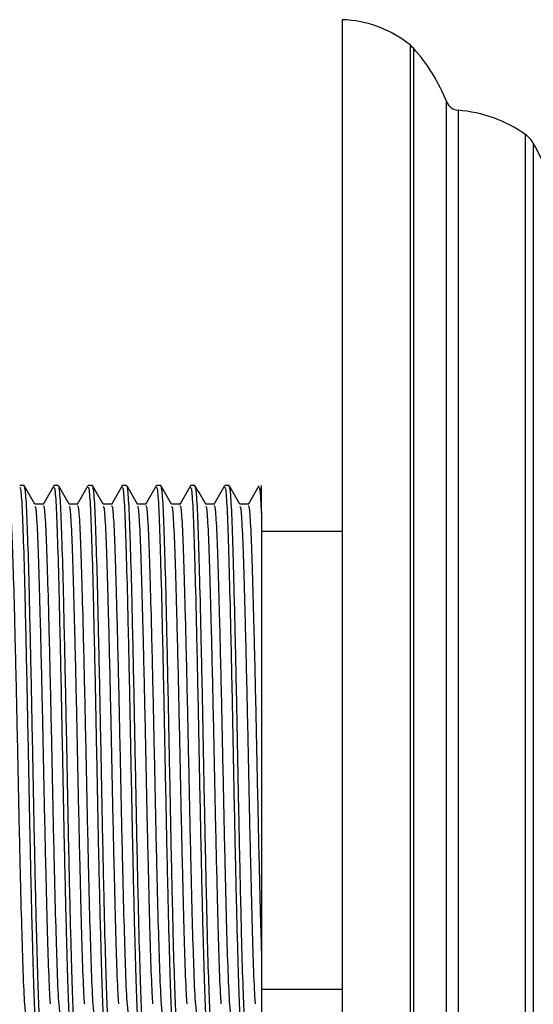
# Model space of a CAD drawing. Units: millimetres. Extents: x 4 to 1496, y 5 to 1495.
# Drawn here: x 946 to 965, y 747 to 784 of the extents above; entities that cross this region are included whole.
import ezdxf

# ---------------------------------------------------------------- set-up
doc = ezdxf.new("R2010")
doc.units = ezdxf.units.MM

msp = doc.modelspace()

# ---------------------------------------------------------------- linework, layer by layer
at = {"color": 7, "linetype": 'Continuous', "lineweight": 25}
for p, q in [((958.378, 783.627), (958.378, 756.127)), ((946.556, 766.327), (946.397, 766.327)), ((947.826, 766.327), (947.667, 766.327)), ((949.096, 766.327), (948.937, 766.327)), ((950.366, 766.327), (950.207, 766.327)), ((951.636, 766.327), (951.477, 766.327)), ((952.906, 766.327), (952.747, 766.327)), ((954.176, 766.327), (954.017, 766.327)), ((955.378, 765.312), (955.378, 766.327)), ((958.378, 764.627), (955.378, 764.627)), ((958.378, 756.127), (958.378, 728.627)), ((955.378, 747.627), (958.378, 747.627))]:
    msp.add_line(p, q, dxfattribs=at)
at = {"color": 8, "linetype": 'Continuous', "lineweight": 25}
for p, q in [((960.918, 729.577), (960.918, 782.678)), ((961.028, 782.572), (961.028, 729.682)), ((962.267, 731.678), (962.267, 780.577)), ((962.694, 780.263), (962.694, 731.991)), ((965.198, 732.894), (965.198, 779.361)), ((965.489, 779.041), (965.489, 733.213))]:
    msp.add_line(p, q, dxfattribs=at)
at = {"color": 7, "linetype": 'Continuous', "lineweight": 25}
for centre, radius, start, end in [((958.256, 779.429), 4.2, 50.6652, 88.3301), ((960.284, 781.904), 1, 41.9281, 50.6652), ((956.044, 778.095), 6.7, 21.7354, 41.9281), ((962.732, 780.762), 0.5, 201.7354, 265.6264), ((962.312, 775.278), 5, 54.7446, 85.6264), ((964.621, 778.544), 1, 29.8097, 54.7446), ((959.415, 775.561), 7, 6.3412, 29.8097)]:
    msp.add_arc(centre, radius, start, end, dxfattribs=at)
for points, knots in [([(946.397, 766.261), (946.41, 766.252), (946.439, 766.232), (946.489, 765.397), (946.542, 763.938), (946.592, 761.931), (946.647, 759.536), (946.7, 756.908), (946.75, 754.229), (946.805, 751.676), (946.859, 749.43), (946.909, 747.623), (946.964, 746.439), (947.005, 745.892), (947.027, 745.979), (947.032, 745.999)], [0, 0, 0, 0, 0.060055, 0.143948, 0.227196, 0.309189, 0.393074, 0.476343, 0.558324, 0.6422, 0.72549, 0.807459, 0.891326, 0.974637, 1, 1, 1, 1]), ([(946.959, 765.636), (946.892, 765.75), (946.76, 765.98), (946.627, 766.209), (946.561, 766.323)], [0, 0, 0, 0, 0.50066, 1, 1, 1, 1]), ([(946.561, 766.24), (946.571, 766.24), (946.597, 766.241), (946.643, 765.486), (946.697, 764.084), (946.747, 762.114), (946.801, 759.747), (946.855, 757.131), (946.905, 754.45), (946.959, 751.879), (947.013, 749.601), (947.063, 747.753), (947.118, 746.512), (947.161, 745.915), (947.184, 745.988), (947.191, 746.008)], [0, 0, 0, 0, 0.04469, 0.129255, 0.213408, 0.296048, 0.380601, 0.464774, 0.547406, 0.631948, 0.716139, 0.798764, 0.883295, 0.967505, 1, 1, 1, 1]), ([(947.659, 766.318), (947.593, 766.203), (947.46, 765.974), (947.328, 765.744), (947.261, 765.63)], [0, 0, 0, 0, 0.500681, 1, 1, 1, 1]), ([(947.667, 766.261), (947.68, 766.252), (947.709, 766.232), (947.759, 765.397), (947.812, 763.938), (947.862, 761.931), (947.917, 759.536), (947.97, 756.908), (948.02, 754.229), (948.075, 751.676), (948.129, 749.43), (948.179, 747.623), (948.234, 746.439), (948.275, 745.892), (948.297, 745.979), (948.302, 745.999)], [0, 0, 0, 0, 0.060055, 0.143948, 0.227196, 0.309189, 0.393074, 0.476343, 0.558324, 0.6422, 0.72549, 0.807459, 0.891326, 0.974637, 1, 1, 1, 1]), ([(948.229, 765.636), (948.162, 765.75), (948.03, 765.98), (947.897, 766.209), (947.831, 766.323)], [0, 0, 0, 0, 0.500704, 1, 1, 1, 1]), ([(947.831, 766.24), (947.841, 766.24), (947.867, 766.241), (947.913, 765.486), (947.967, 764.084), (948.017, 762.114), (948.071, 759.747), (948.125, 757.131), (948.175, 754.45), (948.229, 751.879), (948.283, 749.601), (948.333, 747.753), (948.388, 746.512), (948.431, 745.915), (948.454, 745.988), (948.461, 746.008)], [0, 0, 0, 0, 0.044695, 0.129259, 0.213412, 0.296052, 0.380604, 0.464777, 0.547408, 0.63195, 0.716141, 0.798765, 0.883295, 0.967505, 1, 1, 1, 1]), ([(948.929, 766.318), (948.863, 766.203), (948.73, 765.974), (948.598, 765.744), (948.531, 765.63)], [0, 0, 0, 0, 0.500726, 1, 1, 1, 1]), ([(948.937, 766.261), (948.95, 766.252), (948.979, 766.232), (949.029, 765.397), (949.082, 763.938), (949.132, 761.931), (949.187, 759.536), (949.24, 756.908), (949.29, 754.229), (949.345, 751.676), (949.399, 749.43), (949.449, 747.623), (949.504, 746.439), (949.545, 745.892), (949.567, 745.979), (949.572, 745.999)], [0, 0, 0, 0, 0.060055, 0.143948, 0.227196, 0.309189, 0.393074, 0.476343, 0.558324, 0.6422, 0.72549, 0.807459, 0.891326, 0.974637, 1, 1, 1, 1]), ([(949.499, 765.636), (949.432, 765.75), (949.3, 765.98), (949.167, 766.209), (949.101, 766.323)], [0, 0, 0, 0, 0.500748, 1, 1, 1, 1]), ([(949.101, 766.24), (949.111, 766.24), (949.137, 766.241), (949.183, 765.486), (949.237, 764.084), (949.287, 762.114), (949.341, 759.747), (949.395, 757.131), (949.445, 754.45), (949.499, 751.879), (949.553, 749.601), (949.603, 747.753), (949.658, 746.512), (949.701, 745.915), (949.724, 745.988), (949.731, 746.008)], [0, 0, 0, 0, 0.0447, 0.129263, 0.213416, 0.296055, 0.380607, 0.464779, 0.54741, 0.631952, 0.716142, 0.798766, 0.883296, 0.967505, 1, 1, 1, 1]), ([(950.199, 766.318), (950.133, 766.203), (950, 765.974), (949.868, 765.744), (949.801, 765.63)], [0, 0, 0, 0, 0.500772, 1, 1, 1, 1]), ([(950.207, 766.261), (950.22, 766.252), (950.249, 766.232), (950.299, 765.397), (950.352, 763.938), (950.402, 761.931), (950.457, 759.536), (950.51, 756.908), (950.56, 754.229), (950.615, 751.676), (950.669, 749.43), (950.719, 747.623), (950.774, 746.439), (950.815, 745.892), (950.837, 745.979), (950.842, 745.999)], [0, 0, 0, 0, 0.060055, 0.143948, 0.227196, 0.309189, 0.393074, 0.476343, 0.558324, 0.6422, 0.72549, 0.807459, 0.891326, 0.974637, 1, 1, 1, 1]), ([(950.769, 765.636), (950.702, 765.75), (950.57, 765.98), (950.437, 766.209), (950.371, 766.323)], [0, 0, 0, 0, 0.500791, 1, 1, 1, 1]), ([(950.371, 766.24), (950.381, 766.24), (950.407, 766.241), (950.453, 765.486), (950.507, 764.084), (950.557, 762.114), (950.611, 759.747), (950.665, 757.131), (950.715, 754.45), (950.769, 751.879), (950.823, 749.601), (950.873, 747.753), (950.928, 746.512), (950.971, 745.915), (950.994, 745.988), (951.001, 746.008)], [0, 0, 0, 0, 0.044705, 0.129268, 0.21342, 0.296059, 0.380611, 0.464782, 0.547413, 0.631953, 0.716144, 0.798767, 0.883296, 0.967505, 1, 1, 1, 1]), ([(951.469, 766.318), (951.403, 766.203), (951.27, 765.974), (951.138, 765.744), (951.071, 765.63)], [0, 0, 0, 0, 0.500817, 1, 1, 1, 1]), ([(951.477, 766.261), (951.49, 766.252), (951.519, 766.232), (951.569, 765.397), (951.622, 763.938), (951.672, 761.931), (951.727, 759.536), (951.78, 756.908), (951.83, 754.229), (951.885, 751.676), (951.939, 749.43), (951.989, 747.623), (952.044, 746.439), (952.085, 745.892), (952.107, 745.979), (952.112, 745.999)], [0, 0, 0, 0, 0.060055, 0.143948, 0.227196, 0.309189, 0.393074, 0.476343, 0.558324, 0.6422, 0.72549, 0.807459, 0.891326, 0.974637, 1, 1, 1, 1]), ([(952.039, 765.636), (951.972, 765.75), (951.84, 765.98), (951.707, 766.209), (951.641, 766.323)], [0, 0, 0, 0, 0.500835, 1, 1, 1, 1]), ([(951.641, 766.24), (951.651, 766.24), (951.677, 766.241), (951.723, 765.486), (951.777, 764.084), (951.827, 762.114), (951.881, 759.747), (951.935, 757.131), (951.985, 754.45), (952.039, 751.879), (952.093, 749.601), (952.143, 747.753), (952.198, 746.512), (952.241, 745.915), (952.264, 745.988), (952.271, 746.008)], [0, 0, 0, 0, 0.044709, 0.129272, 0.213424, 0.296062, 0.380614, 0.464785, 0.547415, 0.631955, 0.716145, 0.798768, 0.883297, 0.967505, 1, 1, 1, 1]), ([(952.739, 766.318), (952.672, 766.203), (952.54, 765.974), (952.408, 765.744), (952.341, 765.63)], [0, 0, 0, 0, 0.500863, 1, 1, 1, 1]), ([(952.747, 766.261), (952.76, 766.252), (952.789, 766.232), (952.839, 765.397), (952.892, 763.938), (952.942, 761.931), (952.997, 759.536), (953.05, 756.908), (953.1, 754.229), (953.155, 751.676), (953.209, 749.43), (953.259, 747.623), (953.314, 746.439), (953.355, 745.892), (953.377, 745.979), (953.382, 745.999)], [0, 0, 0, 0, 0.060055, 0.143948, 0.227196, 0.309189, 0.393074, 0.476343, 0.558324, 0.6422, 0.72549, 0.807459, 0.891326, 0.974637, 1, 1, 1, 1]), ([(953.309, 765.636), (953.242, 765.75), (953.11, 765.98), (952.977, 766.209), (952.911, 766.323)], [0, 0, 0, 0, 0.5008783, 1, 1, 1, 1]), ([(952.911, 766.24), (952.921, 766.24), (952.947, 766.241), (952.993, 765.486), (953.047, 764.084), (953.097, 762.114), (953.151, 759.747), (953.205, 757.131), (953.255, 754.45), (953.309, 751.879), (953.363, 749.601), (953.413, 747.753), (953.468, 746.512), (953.511, 745.915), (953.534, 745.988), (953.541, 746.008)], [0, 0, 0, 0, 0.044714, 0.129276, 0.213428, 0.296066, 0.380617, 0.464787, 0.547417, 0.631957, 0.716147, 0.798769, 0.883298, 0.967505, 1, 1, 1, 1]), ([(954.009, 766.318), (953.942, 766.203), (953.81, 765.974), (953.678, 765.744), (953.611, 765.63)], [0, 0, 0, 0, 0.5009086, 1, 1, 1, 1]), ([(954.017, 766.261), (954.03, 766.252), (954.059, 766.232), (954.109, 765.397), (954.162, 763.938), (954.212, 761.931), (954.267, 759.536), (954.32, 756.908), (954.37, 754.229), (954.425, 751.676), (954.479, 749.43), (954.529, 747.623), (954.584, 746.439), (954.625, 745.892), (954.647, 745.979), (954.652, 745.999)], [0, 0, 0, 0, 0.060055, 0.143948, 0.227196, 0.309189, 0.393074, 0.476343, 0.558324, 0.6422, 0.72549, 0.807459, 0.891326, 0.974637, 1, 1, 1, 1]), ([(954.579, 765.636), (954.512, 765.75), (954.38, 765.98), (954.247, 766.209), (954.181, 766.323)], [0, 0, 0, 0, 0.500922, 1, 1, 1, 1]), ([(954.181, 766.24), (954.191, 766.24), (954.217, 766.241), (954.263, 765.486), (954.317, 764.084), (954.367, 762.114), (954.421, 759.747), (954.475, 757.131), (954.525, 754.45), (954.579, 751.879), (954.633, 749.601), (954.683, 747.753), (954.738, 746.512), (954.781, 745.915), (954.804, 745.988), (954.811, 746.008)], [0, 0, 0, 0, 0.044719, 0.129281, 0.213432, 0.296069, 0.38062, 0.46479, 0.547419, 0.631959, 0.716148, 0.79877, 0.883298, 0.967506, 1, 1, 1, 1]), ([(955.279, 766.318), (955.212, 766.203), (955.08, 765.974), (954.948, 765.744), (954.881, 765.63)], [0, 0, 0, 0, 0.5009543, 1, 1, 1, 1]), ([(955.287, 766.261), (955.3, 766.257), (955.329, 766.247), (955.36, 765.656), (955.378, 765.312)], [0, 0, 0, 0, 0.419151, 1, 1, 1, 1]), ([(947.27, 765.64), (947.217, 765.64), (947.113, 765.64), (947.008, 765.64), (946.956, 765.64)], [0, 0, 0, 0, 0.505861, 1, 1, 1, 1]), ([(948.54, 765.64), (948.487, 765.64), (948.383, 765.64), (948.278, 765.64), (948.226, 765.64)], [0, 0, 0, 0, 0.505913, 1, 1, 1, 1]), ([(949.81, 765.64), (949.757, 765.64), (949.653, 765.64), (949.548, 765.64), (949.496, 765.64)], [0, 0, 0, 0, 0.505965, 1, 1, 1, 1]), ([(951.08, 765.64), (951.027, 765.64), (950.923, 765.64), (950.818, 765.64), (950.766, 765.64)], [0, 0, 0, 0, 0.506016, 1, 1, 1, 1]), ([(952.35, 765.64), (952.297, 765.64), (952.193, 765.64), (952.088, 765.64), (952.036, 765.64)], [0, 0, 0, 0, 0.506068, 1, 1, 1, 1]), ([(953.62, 765.64), (953.567, 765.64), (953.463, 765.64), (953.358, 765.64), (953.306, 765.64)], [0, 0, 0, 0, 0.506119, 1, 1, 1, 1]), ([(954.89, 765.64), (954.837, 765.64), (954.733, 765.64), (954.628, 765.64), (954.576, 765.64)], [0, 0, 0, 0, 0.50617, 1, 1, 1, 1]), ([(946.001, 765.578), (946.013, 765.57), (946.042, 765.55), (946.092, 764.772), (946.145, 763.412), (946.195, 761.54), (946.25, 759.306), (946.304, 756.856), (946.354, 754.357), (946.408, 751.977), (946.462, 749.881), (946.514, 748.147), (946.572, 746.931), (946.609, 746.749), (946.626, 746.663)], [0, 0, 0, 0, 0.0607311, 0.1458684, 0.2303512, 0.3135604, 0.3986892, 0.4831935, 0.5663899, 0.6515098, 0.7360354, 0.8186876, 0.9150141, 1, 1, 1, 1]), ([(946.959, 765.561), (946.969, 765.552), (946.997, 765.528), (947.045, 764.769), (947.098, 763.413), (947.148, 761.54), (947.203, 759.306), (947.256, 756.856), (947.306, 754.356), (947.361, 751.979), (947.414, 749.869), (947.464, 748.24), (947.504, 747.296), (947.524, 747.11), (947.527, 747.086)], [0, 0, 0, 0, 0.0564928, 0.150289, 0.243364, 0.335036, 0.4288227, 0.5219215, 0.6135794, 0.7073564, 0.8004786, 0.8921231, 0.9858899, 1, 1, 1, 1]), ([(947.271, 765.578), (947.283, 765.57), (947.312, 765.55), (947.362, 764.772), (947.415, 763.412), (947.465, 761.54), (947.52, 759.306), (947.574, 756.856), (947.624, 754.357), (947.678, 751.977), (947.732, 749.881), (947.784, 748.147), (947.842, 746.931), (947.879, 746.749), (947.896, 746.663)], [0, 0, 0, 0, 0.060731, 0.145869, 0.230352, 0.313561, 0.39869, 0.483195, 0.566392, 0.651512, 0.736038, 0.81869, 0.915017, 1, 1, 1, 1]), ([(948.229, 765.561), (948.239, 765.552), (948.267, 765.528), (948.315, 764.769), (948.368, 763.413), (948.418, 761.54), (948.473, 759.306), (948.526, 756.856), (948.576, 754.356), (948.631, 751.979), (948.684, 749.869), (948.734, 748.24), (948.774, 747.296), (948.794, 747.11), (948.797, 747.086)], [0, 0, 0, 0, 0.056495, 0.150291, 0.243366, 0.335039, 0.428825, 0.521924, 0.613582, 0.70736, 0.800482, 0.892126, 0.985893, 1, 1, 1, 1]), ([(948.541, 765.578), (948.553, 765.57), (948.582, 765.55), (948.632, 764.772), (948.685, 763.412), (948.735, 761.54), (948.79, 759.306), (948.844, 756.856), (948.894, 754.357), (948.948, 751.977), (949.002, 749.881), (949.054, 748.147), (949.112, 746.931), (949.149, 746.749), (949.166, 746.663)], [0, 0, 0, 0, 0.060732, 0.14587, 0.230353, 0.313563, 0.398692, 0.483197, 0.566394, 0.651514, 0.73604, 0.818693, 0.91502, 1, 1, 1, 1]), ([(949.499, 765.561), (949.509, 765.552), (949.537, 765.528), (949.585, 764.769), (949.638, 763.413), (949.688, 761.54), (949.743, 759.306), (949.796, 756.856), (949.846, 754.356), (949.901, 751.979), (949.954, 749.869), (950.004, 748.24), (950.044, 747.296), (950.064, 747.11), (950.067, 747.086)], [0, 0, 0, 0, 0.056497, 0.150294, 0.243369, 0.335041, 0.428828, 0.521927, 0.613585, 0.707363, 0.800485, 0.89213, 0.985897, 1, 1, 1, 1]), ([(949.811, 765.578), (949.823, 765.57), (949.852, 765.55), (949.902, 764.772), (949.955, 763.412), (950.005, 761.54), (950.06, 759.306), (950.114, 756.856), (950.164, 754.357), (950.218, 751.977), (950.272, 749.881), (950.324, 748.147), (950.382, 746.931), (950.419, 746.749), (950.436, 746.663)], [0, 0, 0, 0, 0.060732, 0.1458701, 0.2303536, 0.3135636, 0.3986932, 0.4831983, 0.5663955, 0.6515162, 0.7360426, 0.8186956, 0.9150229, 1, 1, 1, 1]), ([(950.769, 765.561), (950.779, 765.552), (950.807, 765.528), (950.855, 764.769), (950.908, 763.413), (950.958, 761.54), (951.013, 759.306), (951.066, 756.856), (951.116, 754.356), (951.171, 751.979), (951.224, 749.869), (951.274, 748.24), (951.314, 747.296), (951.334, 747.11), (951.337, 747.086)], [0, 0, 0, 0, 0.056499, 0.150296, 0.243371, 0.335044, 0.428831, 0.52193, 0.613588, 0.707366, 0.800488, 0.892133, 0.985901, 1, 1, 1, 1]), ([(951.081, 765.578), (951.093, 765.57), (951.122, 765.55), (951.172, 764.772), (951.225, 763.412), (951.275, 761.54), (951.33, 759.306), (951.384, 756.856), (951.434, 754.357), (951.488, 751.977), (951.542, 749.881), (951.594, 748.147), (951.652, 746.931), (951.689, 746.749), (951.706, 746.663)], [0, 0, 0, 0, 0.060732, 0.145871, 0.230354, 0.313565, 0.398695, 0.4832, 0.566397, 0.651518, 0.736045, 0.818698, 0.915026, 1, 1, 1, 1]), ([(952.039, 765.561), (952.049, 765.552), (952.077, 765.528), (952.125, 764.769), (952.178, 763.413), (952.228, 761.54), (952.283, 759.306), (952.336, 756.856), (952.386, 754.356), (952.441, 751.979), (952.494, 749.869), (952.544, 748.24), (952.584, 747.296), (952.604, 747.11), (952.607, 747.086)], [0, 0, 0, 0, 0.056502, 0.150298, 0.243374, 0.335046, 0.428834, 0.521933, 0.613591, 0.707369, 0.800492, 0.892137, 0.985904, 1, 1, 1, 1]), ([(952.351, 765.578), (952.363, 765.57), (952.392, 765.55), (952.442, 764.772), (952.495, 763.412), (952.545, 761.54), (952.6, 759.306), (952.654, 756.856), (952.704, 754.357), (952.758, 751.977), (952.812, 749.881), (952.864, 748.147), (952.922, 746.931), (952.959, 746.749), (952.976, 746.663)], [0, 0, 0, 0, 0.060733, 0.145871, 0.230355, 0.313566, 0.398696, 0.483201, 0.566399, 0.65152, 0.736047, 0.818701, 0.915029, 1, 1, 1, 1]), ([(953.309, 765.561), (953.319, 765.552), (953.347, 765.528), (953.395, 764.769), (953.448, 763.413), (953.498, 761.54), (953.553, 759.306), (953.606, 756.856), (953.656, 754.356), (953.711, 751.979), (953.764, 749.869), (953.814, 748.24), (953.854, 747.296), (953.874, 747.11), (953.877, 747.086)], [0, 0, 0, 0, 0.056504, 0.150301, 0.243376, 0.335049, 0.428836, 0.521936, 0.613594, 0.707372, 0.800495, 0.89214, 0.985908, 1, 1, 1, 1]), ([(953.621, 765.578), (953.633, 765.57), (953.662, 765.55), (953.712, 764.772), (953.765, 763.412), (953.815, 761.54), (953.87, 759.306), (953.924, 756.856), (953.974, 754.357), (954.028, 751.977), (954.082, 749.881), (954.134, 748.147), (954.192, 746.931), (954.229, 746.749), (954.246, 746.663)], [0, 0, 0, 0, 0.0607329, 0.1458718, 0.2303561, 0.3135669, 0.3986972, 0.4832031, 0.5664011, 0.6515226, 0.7360498, 0.8187035, 0.9150318, 1, 1, 1, 1]), ([(954.579, 765.561), (954.589, 765.552), (954.617, 765.528), (954.665, 764.769), (954.718, 763.413), (954.768, 761.54), (954.823, 759.306), (954.876, 756.856), (954.926, 754.356), (954.981, 751.979), (955.034, 749.869), (955.084, 748.24), (955.124, 747.296), (955.144, 747.11), (955.147, 747.086)], [0, 0, 0, 0, 0.056506, 0.150303, 0.2433788, 0.3350516, 0.4288392, 0.5219388, 0.6135974, 0.7073752, 0.8004983, 0.8921435, 0.9859112, 1, 1, 1, 1]), ([(954.891, 765.578), (954.903, 765.57), (954.932, 765.55), (954.982, 764.772), (955.035, 763.412), (955.085, 761.54), (955.14, 759.306), (955.194, 756.856), (955.244, 754.356), (955.298, 751.981), (955.344, 750.185), (955.37, 749.306), (955.378, 749.002)], [0, 0, 0, 0, 0.07778, 0.186816, 0.295014, 0.401581, 0.510607, 0.618832, 0.725383, 0.834397, 0.94265, 1, 1, 1, 1]), ([(955.378, 765.312), (955.378, 765.025), (955.378, 764.446), (955.378, 763.279), (955.378, 761.932), (955.378, 760.42), (955.378, 758.809), (955.378, 757.138), (955.378, 755.458), (955.378, 753.81), (955.378, 752.254), (955.378, 750.838), (955.378, 749.761), (955.378, 749.203), (955.378, 749.002)], [0, 0, 0, 0, 0.087326, 0.175944, 0.264544, 0.3522, 0.439856, 0.526275, 0.612683, 0.6987, 0.784716, 0.868737, 0.952757, 1, 1, 1, 1]), ([(955.378, 749.002), (955.378, 748.865), (955.378, 748.176), (955.378, 747.425), (955.378, 746.865), (955.378, 746.625), (955.378, 746.643), (955.378, 746.649)], [0, 0, 0, 0, 0.092529, 0.465841, 0.65121, 0.881284, 1, 1, 1, 1])]:
    msp.add_open_spline(points, degree=3, knots=knots, dxfattribs=at)

doc.saveas('drawing.dxf')
